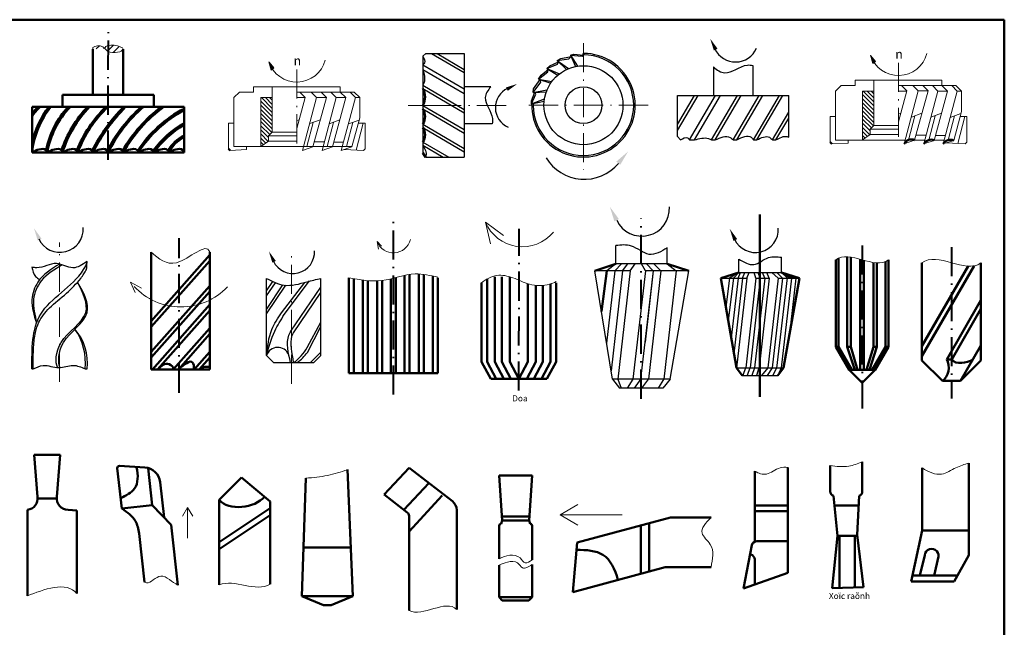
# Model space of a CAD drawing. Units: millimetres. Extents: x -404 to 10152, y -1439 to 2760.
# Drawn here: x 2777 to 3182, y 1830 to 2080 of the extents above; entities that cross this region are included whole.
import ezdxf

# ---------------------------------------------------------------- set-up
doc = ezdxf.new("R2010")
doc.units = ezdxf.units.MM
doc.linetypes.add('ACAD_ISO10W100', pattern=[18.5, 12, -3, 0.5, -3])
for name, color, linetype, lineweight in [('Co Ban9', 7, 'Continuous', 50), ('Duong Tam9', 1, 'ACAD_ISO10W100', 40), ('Kich Thuoc9', 6, 'Continuous', 20), ('Lien Manh9', 3, 'Continuous', 18), ('Mat Cat9', 5, 'Continuous', 18)]:
    doc.layers.add(name, color=color, linetype=linetype, lineweight=lineweight)
doc.styles.get("Standard").update_dxf_attribs({"font": 'times.ttf'})

msp = doc.modelspace()

# ---------------------------------------------------------------- hatches: boundary and pattern name
at = {"layer": 'Lien Manh9', "lineweight": 9}
h = msp.add_hatch(color=256, dxfattribs=at)
h.paths.add_polyline_path([(3127.233, 2065.447, 0.0645913), (3128.619, 2062.667), (3129.214, 2063.124)])
h.paths.add_polyline_path([(3127.147, 2065.705), (3128.094, 2062.264), (3128.619, 2062.667, -0.0702497)])
h = msp.add_hatch(color=256, dxfattribs=at)
h.paths.add_polyline_path([(2879.76, 2062.741, 0.0645913), (2881.145, 2059.961), (2881.741, 2060.418)])
h.paths.add_polyline_path([(2879.674, 2062.999), (2880.621, 2059.558), (2881.145, 2059.961, -0.0702497)])
at = {"layer": 'Mat Cat9'}
h = msp.add_hatch(dxfattribs=at)
h.set_pattern_fill('ANSI31', color=256, scale=0.625, style=0)
h.set_pattern_definition([(45, (2242.8885, 1516.524), (-1.403165, 1.403165), [])])
edge = h.paths.add_edge_path()
edge.add_spline(control_points=[(2807.282, 2068.161), (2806.628, 2069.052), (2811.656, 2070.471), (2812.725, 2065.708), (2819.584, 2067), (2819.782, 2068.013)], knot_values=[0, 0, 0, 0, 5.3038021, 11.5403032, 21.2722515, 21.2722515, 21.2722515, 21.2722515], degree=3, periodic=0)
edge.add_line((2819.782, 2068.013), (2819.782, 2068.161))
edge.add_spline(control_points=[(2819.782, 2068.161), (2819.527, 2069.461), (2812.459, 2070.997), (2812.119, 2068.463)], knot_values=[21.7434202, 21.7434202, 21.7434202, 21.7434202, 34.0142391, 34.0142391, 34.0142391, 34.0142391], degree=3, periodic=0)
at = {"layer": 'Mat Cat9', "lineweight": 9}
h = msp.add_hatch(dxfattribs=at)
h.set_pattern_fill('ANSI31', color=256, scale=0.375, angle=90, style=0)
h.set_pattern_definition([(135, (2473.9496, 1983.7341), (-0.841899, -0.841899), [])])
h.paths.add_polyline_path([(3123.829, 2030.797), (3127.014, 2033.027), (3127.014, 2035.277), (3128.514, 2036.777), (3128.514, 2050.921), (3123.829, 2050.921)])
h = msp.add_hatch(dxfattribs=at)
h.set_pattern_fill('ANSI31', color=256, scale=0.375, angle=90, style=0)
h.set_pattern_definition([(135, (2226.4761, 1981.0283), (-0.841899, -0.841899), [])])
h.paths.add_polyline_path([(2876.355, 2028.091), (2879.54, 2030.321), (2879.54, 2032.571), (2881.04, 2034.071), (2881.04, 2048.215), (2876.355, 2048.215)])

# ---------------------------------------------------------------- linework, layer by layer
at = {"layer": 'Co Ban9'}
for p, q in [((3182.146, 2080.17), (2394.008, 2080.262)), ((3182.122, 1531.789), (3182.146, 2080.17)), ((2807.282, 2049.411), (2807.282, 2068.161)), ((2819.782, 2049.411), (2819.782, 2068.161)), ((3009.036, 2065.771), (3009.036, 2066.403)), ((2801.032, 2049.411), (2794.782, 2049.411)), ((2794.782, 2049.411), (2794.782, 2044.411)), ((2813.532, 2049.411), (2801.032, 2049.411)), ((2813.532, 2049.411), (2826.032, 2049.411)), ((2826.032, 2049.411), (2832.282, 2049.411)), ((2832.282, 2049.411), (2832.282, 2044.411)), ((2782.282, 2044.411), (2782.282, 2025.661)), ((2844.782, 2044.411), (2782.282, 2044.411)), ((2844.782, 2038.161), (2844.782, 2044.411)), ((2844.782, 2025.661), (2844.782, 2038.161)), ((3110.514, 2029.921), (3111.264, 2029.171)), ((2844.778, 2025.661), (2782.282, 2025.661)), ((2863.04, 2027.215), (2863.79, 2026.465)), ((2942.964, 2025.527), (2944.016, 2023.733)), ((3081.654, 1925.247), (3081.654, 2000.145)), ((2831.214, 1984.705), (2831.214, 1936.478)), ((2855.328, 1936.478), (2855.328, 1984.705)), ((2831.214, 1956.347), (2855.328, 1983.585)), ((2831.214, 1953.936), (2855.328, 1981.173)), ((3112.821, 1981.498), (3112.821, 1945.81)), ((3113.909, 1982.173), (3113.909, 1945.81)), ((3117.532, 1982.79), (3117.532, 1945.81)), ((3119.028, 1982.634), (3119.028, 1945.81)), ((3122.875, 1981.758), (3122.875, 1936.316)), ((3124.411, 1981.336), (3124.411, 1936.316)), ((3128.287, 1980.447), (3128.287, 1945.81)), ((3133.342, 1980.829), (3133.342, 1945.81)), ((3134.494, 1981.498), (3134.494, 1945.81)), ((3022.334, 1979.854), (3013.709, 1977.023)), ((3018.641, 1977.023), (3016.444, 1960.301)), ((3043.534, 1979.846), (3052.418, 1977.023)), ((3072.902, 1976.34), (3065.577, 1973.992)), ((3090.503, 1976.347), (3097.839, 1973.983)), ((3094.603, 1973.988), (3090.503, 1976.347)), ((3090.503, 1976.347), (3096.38, 1973.985)), ((3129.783, 1980.285), (3129.783, 1945.81)), ((3148.275, 1980.266), (3148.275, 1940.168)), ((3148.275, 1941.963), (3169.682, 1979.041)), ((3148.275, 1946.036), (3167.254, 1978.909)), ((3172.546, 1980.266), (3172.546, 1940.168)), ((2912.557, 1934.916), (2912.557, 1974.156)), ((2914.591, 1934.916), (2914.591, 1973.777)), ((2918.366, 1934.916), (2918.366, 1973.24)), ((2920.4, 1934.916), (2920.4, 1972.991)), ((2924.194, 1934.916), (2924.194, 1972.815)), ((2926.229, 1934.916), (2926.229, 1972.869)), ((2929.848, 1934.916), (2929.848, 1973.69)), ((2931.882, 1934.916), (2931.882, 1974.21)), ((2935.501, 1934.916), (2935.501, 1975.117)), ((2937.536, 1934.916), (2937.536, 1975.501)), ((2941.33, 1934.916), (2941.33, 1975.714)), ((2943.364, 1934.916), (2943.364, 1975.528)), ((2947.139, 1934.916), (2947.139, 1974.826)), ((2949.174, 1934.916), (2949.174, 1974.156)), ((2949.174, 1951.226), (2949.174, 1974.156)), ((2969.492, 1939.598), (2969.492, 1973.672)), ((2969.492, 1939.598), (2969.492, 1973.672)), ((2969.492, 1939.598), (2969.492, 1973.672)), ((2972.576, 1939.598), (2972.576, 1974.537)), ((2972.576, 1939.598), (2972.576, 1974.537)), ((2972.576, 1939.598), (2972.576, 1974.537)), ((2975.519, 1939.598), (2975.519, 1974.537)), ((2975.519, 1939.598), (2975.519, 1974.537)), ((2975.519, 1939.598), (2975.519, 1974.537)), ((2978.775, 1939.598), (2978.775, 1974.537)), ((2978.775, 1939.598), (2978.775, 1974.537)), ((2978.775, 1939.598), (2978.775, 1974.537)), ((3065.577, 1973.992), (3071.941, 1937.079)), ((3091.352, 1937.082), (3097.839, 1973.983)), ((2831.28, 1943.726), (2855.328, 1970.889)), ((2831.28, 1941.315), (2855.328, 1968.478)), ((2967.112, 1939.598), (2967.112, 1972.111)), ((2986.163, 1939.598), (2986.163, 1971.705)), ((2989.419, 1939.598), (2989.419, 1971.041)), ((2989.419, 1939.598), (2989.419, 1971.041)), ((2989.419, 1939.598), (2989.419, 1971.041)), ((2992.363, 1939.598), (2992.363, 1971.016)), ((2992.363, 1939.598), (2992.363, 1971.016)), ((2992.363, 1939.598), (2992.363, 1971.016)), ((2995.447, 1939.598), (2995.447, 1971.603)), ((2995.447, 1939.598), (2995.447, 1971.603)), ((2995.447, 1939.598), (2995.447, 1971.603)), ((2997.826, 1939.598), (2997.826, 1972.111)), ((3158.467, 1940.561), (3172.546, 1964.947)), ((2831.771, 1936.478), (2855.328, 1963.086)), ((2833.906, 1936.478), (2855.328, 1960.675)), ((3160.507, 1940.561), (3172.546, 1961.413)), ((2840.287, 1936.478), (2855.328, 1953.467)), ((2842.422, 1936.478), (2855.328, 1951.056)), ((3112.821, 1945.81), (3118.303, 1936.316)), ((3112.821, 1945.81), (3113.909, 1945.81)), ((3113.909, 1945.81), (3119.391, 1936.316)), ((3117.532, 1945.81), (3120.669, 1936.316)), ((3117.532, 1945.81), (3119.028, 1945.81)), ((3119.028, 1945.81), (3121.818, 1936.316)), ((3122.875, 1945.81), (3124.411, 1945.81)), ((3128.287, 1945.81), (3125.498, 1936.316)), ((3129.783, 1945.81), (3126.647, 1936.316)), ((3133.342, 1945.81), (3127.861, 1936.316)), ((3128.287, 1945.81), (3129.783, 1945.81)), ((3134.494, 1945.81), (3129.013, 1936.316)), ((3133.342, 1945.81), (3134.494, 1945.81)), ((3164.155, 1931.777), (3172.546, 1946.31)), ((2848.886, 1936.478), (2855.328, 1943.754)), ((2851.021, 1936.478), (2855.328, 1941.343)), ((3148.275, 1940.168), (3156.666, 1931.777)), ((3158.467, 1940.561), (3160.507, 1940.561)), ((3172.546, 1940.168), (3164.155, 1931.777)), ((2831.214, 1936.478), (2855.328, 1936.478)), ((2970.979, 1932.569), (2967.112, 1939.598)), ((2973.186, 1932.569), (2969.492, 1939.598)), ((2973.186, 1932.569), (2969.492, 1939.598)), ((2973.186, 1932.569), (2969.492, 1939.598)), ((2976.27, 1932.569), (2972.576, 1939.598)), ((2976.27, 1932.569), (2972.576, 1939.598)), ((2976.27, 1932.569), (2972.576, 1939.598)), ((2979.214, 1932.569), (2975.519, 1939.598)), ((2979.214, 1932.569), (2975.519, 1939.598)), ((2979.214, 1932.569), (2975.519, 1939.598)), ((2982.469, 1932.569), (2978.775, 1939.598)), ((2982.469, 1932.569), (2978.775, 1939.598)), ((2982.469, 1932.569), (2978.775, 1939.598)), ((2982.469, 1932.569), (2986.163, 1939.598)), ((2985.725, 1932.569), (2989.419, 1939.598)), ((2985.725, 1932.569), (2989.419, 1939.598)), ((2985.725, 1932.569), (2989.419, 1939.598)), ((2988.669, 1932.569), (2992.363, 1939.598)), ((2991.752, 1932.569), (2995.447, 1939.598)), ((2993.959, 1932.569), (2997.826, 1939.598)), ((3074.37, 1934.013), (3071.945, 1937.058)), ((3089.045, 1934.016), (3091.352, 1937.082)), ((3118.303, 1936.316), (3123.658, 1930.96)), ((3118.303, 1936.316), (3129.013, 1936.316)), ((3129.013, 1936.316), (3123.658, 1930.96)), ((2912.557, 1934.916), (2949.174, 1934.916)), ((2993.959, 1932.569), (2970.979, 1932.569)), ((3156.666, 1931.777), (3164.155, 1931.777)), ((2784.447, 1884.047), (2783.155, 1901.38)), ((2788.47, 1901.38), (2783.155, 1901.38)), ((2788.47, 1901.38), (2793.786, 1901.38)), ((2792.494, 1884.047), (2793.786, 1901.38)), ((2817.327, 1895.842), (2819.171, 1879.231)), ((2818.22, 1896.777), (2828.664, 1896.108)), ((2831.679, 1880.619), (2829.984, 1895.89)), ((2927.095, 1884.956), (2937.3, 1895.932)), ((2955.133, 1882.231), (2937.3, 1895.932)), ((3093.059, 1896.154), (3093.059, 1852.798)), ((3148.37, 1895.954), (3148.37, 1870.184)), ((3167.543, 1860.077), (3167.543, 1897.91)), ((2859.167, 1882.862), (2868.381, 1892.065)), ((2868.381, 1892.065), (2880.227, 1882.205)), ((2974.413, 1892.782), (2975.671, 1874.339)), ((2974.413, 1892.782), (2987.913, 1892.782)), ((2987.913, 1892.782), (2986.651, 1874.27)), ((3079.48, 1894.613), (3079.48, 1865.645)), ((2834.941, 1890.116), (2836.558, 1875.551)), ((2935.213, 1878.719), (2945.418, 1889.695)), ((2784.499, 1883.341), (2792.442, 1883.341)), ((2936.582, 1877.667), (2927.095, 1884.956)), ((2937.3, 1869.865), (2950.952, 1884.549)), ((2819.171, 1879.231), (2831.679, 1880.619)), ((2839.437, 1872.561), (2831.679, 1880.619)), ((2859.167, 1882.862), (2859.167, 1847.813)), ((2880.227, 1879.396), (2859.167, 1865.435)), ((2880.227, 1882.205), (2880.227, 1848.134)), ((3079.48, 1880.547), (3093.059, 1880.547)), ((2780.429, 1878.742), (2780.429, 1843.413)), ((2797.074, 1878.708), (2800.65, 1878.382)), ((2800.65, 1878.382), (2800.65, 1844.283)), ((2880.227, 1876.481), (2859.167, 1862.521)), ((2937.3, 1876.211), (2937.3, 1837.385)), ((2956.927, 1878.591), (2956.927, 1837.716)), ((2975.555, 1876.027), (2986.766, 1875.957)), ((3006.431, 1865.243), (3044.788, 1875.521)), ((3044.788, 1875.521), (3061.516, 1875.521)), ((3079.48, 1878.209), (3093.059, 1878.209)), ((2839.437, 1872.561), (2842.186, 1847.783)), ((2974.413, 1872.168), (2974.413, 1858.58)), ((2975.671, 1874.339), (2975.257, 1873.012)), ((2975.671, 1874.339), (2986.651, 1874.27)), ((2986.651, 1874.27), (2987.07, 1873.012)), ((2987.913, 1872.168), (2987.913, 1858.138)), ((3032.64, 1872.266), (3032.64, 1852.42)), ((3036.04, 1873.177), (3036.04, 1853.331)), ((2826.244, 1869.041), (2828.473, 1848.959)), ((3148.368, 1870.184), (3143.842, 1849.259)), ((3148.37, 1870.184), (3167.543, 1870.184)), ((3004.653, 1844.921), (3006.431, 1865.243)), ((3078.275, 1864.121), (3074.819, 1846.369)), ((3080.355, 1865.834), (3093.059, 1865.834)), ((3077.554, 1860.414), (3077.889, 1860.328)), ((3147.336, 1851.682), (3149.426, 1860.028)), ((3153.232, 1851.682), (3155.141, 1859.543)), ((3161.55, 1849.259), (3167.543, 1860.077)), ((2974.413, 1842.753), (2974.413, 1856.03)), ((2987.913, 1842.753), (2987.913, 1856.196)), ((3004.653, 1844.921), (3042.72, 1855.121)), ((3042.72, 1855.121), (3061.516, 1855.121)), ((3079.48, 1858.276), (3079.48, 1848.012)), ((3074.819, 1846.369), (3093.059, 1852.798)), ((3144.371, 1851.682), (3162.893, 1851.682)), ((3143.842, 1849.259), (3161.55, 1849.259)), ((2974.413, 1842.753), (2975.679, 1841.487)), ((2974.413, 1842.753), (2987.913, 1842.753)), ((2987.913, 1842.753), (2986.648, 1841.487)), ((2975.679, 1841.487), (2986.648, 1841.487))]:
    msp.add_line(p, q, dxfattribs=at)
at = {"layer": 'Co Ban9', "lineweight": -3}
for p, q in [((2944.207, 2066.339), (2942.964, 2065.2)), ((2944.207, 2066.339), (2960.025, 2066.339)), ((2946.581, 2066.339), (2960.025, 2058.492)), ((2948.883, 2066.339), (2960.025, 2059.836)), ((2960.025, 2066.339), (2960.025, 2023.733)), ((3003.684, 2065.697), (3005.079, 2066.032)), ((3003.684, 2065.697), (3005.764, 2061.017)), ((3003.684, 2065.697), (3006.592, 2061.165)), ((3003.684, 2065.697), (3008.583, 2065.299)), ((3005.079, 2066.032), (3009.029, 2065.743)), ((3008.583, 2065.299), (3009.059, 2065.741)), ((2942.964, 2065.2), (2942.964, 2025.527)), ((2942.964, 2061.733), (2960.025, 2051.775)), ((2993.974, 2060.164), (2998.424, 2062.014)), ((2995.197, 2061.28), (2998.797, 2062.984)), ((2998.284, 2063.49), (2999.744, 2064.269)), ((2998.284, 2063.49), (3003.092, 2064.218)), ((2998.284, 2063.49), (3002.052, 2059.773)), ((2998.284, 2063.49), (3002.961, 2060.172)), ((2998.424, 2062.014), (2998.797, 2062.984)), ((2999.744, 2064.269), (3003.954, 2065.09)), ((3003.092, 2064.218), (3003.954, 2065.09)), ((3078.744, 2061.461), (3078.744, 2049.142)), ((2942.964, 2059.813), (2960.025, 2049.856)), ((2990.617, 2055.803), (2994.419, 2058.773)), ((2990.617, 2055.803), (2991.713, 2057.506)), ((2991.713, 2057.506), (2994.562, 2059.815)), ((2993.974, 2060.164), (2995.197, 2061.28)), ((2993.974, 2060.164), (2998.506, 2057.476)), ((2993.974, 2060.164), (2999.145, 2057.993)), ((2994.419, 2058.773), (2994.562, 2059.815)), ((3062.474, 2060.82), (3062.474, 2049.142)), ((2942.964, 2053.288), (2960.025, 2043.331)), ((2988.344, 2050.372), (2991.474, 2054.524)), ((2988.548, 2051.839), (2991.213, 2055.613)), ((2990.617, 2055.803), (2995.588, 2054.223)), ((2990.621, 2055.801), (2996.062, 2054.885)), ((2991.474, 2054.524), (2991.213, 2055.613)), ((2942.964, 2051.945), (2960.025, 2041.987)), ((2970.905, 2052.615), (2960.025, 2052.615)), ((2987.727, 2046.876), (2989.09, 2050.408)), ((2987.74, 2045.623), (2989.44, 2049.639)), ((2988.344, 2050.372), (2988.548, 2051.839)), ((2988.344, 2050.372), (2994.052, 2051.388)), ((2988.344, 2050.372), (2993.756, 2050.631)), ((2989.44, 2049.639), (2989.09, 2050.408)), ((2987.74, 2045.623), (2987.727, 2046.876)), ((2987.74, 2045.623), (2992.992, 2047.68)), ((2987.74, 2045.623), (2992.87, 2046.748)), ((2988.365, 2045.1), (2988.668, 2045.835)), ((3047.744, 2049.142), (3093.474, 2049.142)), ((3047.744, 2037.183), (3054.724, 2049.142)), ((3047.744, 2034.712), (3056.166, 2049.142)), ((3047.744, 2032.164), (3047.744, 2049.142)), ((3052.688, 2030.83), (3063.376, 2049.142)), ((3054.748, 2030.83), (3065.435, 2049.142)), ((3061.752, 2030.83), (3072.439, 2049.142)), ((3063.193, 2030.83), (3073.881, 2049.142)), ((3070.609, 2030.83), (3081.297, 2049.142)), ((3072.171, 2030.83), (3082.858, 2049.128)), ((3078.969, 2030.83), (3089.657, 2049.142)), ((3080.411, 2030.83), (3091.099, 2049.142)), ((3093.474, 2031.959), (3093.474, 2049.142)), ((2942.964, 2045.036), (2960.025, 2035.078)), ((2942.964, 2043.58), (2960.012, 2033.623)), ((3086.797, 2030.83), (3093.474, 2042.271)), ((2942.964, 2037.247), (2960.025, 2027.289)), ((2971.503, 2037.457), (2960.025, 2037.457)), ((3088.239, 2030.83), (3093.474, 2039.8)), ((2942.964, 2035.903), (2960.025, 2025.946)), ((2942.964, 2029.954), (2953.623, 2023.733)), ((3047.744, 2032.164), (3048.966, 2030.83)), ((3052.688, 2030.83), (3054.748, 2030.83)), ((3061.752, 2030.83), (3063.193, 2030.83)), ((3070.609, 2030.83), (3072.171, 2030.83)), ((3078.969, 2030.83), (3080.411, 2030.83)), ((3086.797, 2030.83), (3088.239, 2030.83)), ((2942.964, 2028.611), (2951.321, 2023.733)), ((2944.016, 2023.733), (2960.025, 2023.733)), ((3022.334, 1979.854), (3022.334, 1987.371)), ((3043.534, 1979.846), (3043.534, 1986.464)), ((3072.902, 1976.34), (3072.902, 1981.835)), ((3090.503, 1976.347), (3090.503, 1982.588)), ((3021.008, 1932.398), (3013.709, 1977.023)), ((3028.305, 1977.023), (3013.709, 1977.023)), ((3022.01, 1977.023), (3018.59, 1947.182)), ((3022.334, 1979.854), (3018.641, 1977.023)), ((3025.157, 1977.023), (3020.435, 1935.9)), ((3022.01, 1977.023), (3024.715, 1979.854)), ((3043.523, 1979.854), (3022.334, 1979.854)), ((3028.305, 1977.023), (3023.171, 1932.398)), ((3025.157, 1977.023), (3027.267, 1979.854)), ((3028.305, 1977.023), (3030.371, 1979.854)), ((3034.6, 1977.023), (3029.408, 1932.398)), ((3037.748, 1977.023), (3032.558, 1932.398)), ((3034.6, 1977.023), (3032.929, 1979.854)), ((3037.748, 1977.023), (3034.38, 1947.631)), ((3052.418, 1977.023), (3034.6, 1977.023)), ((3037.748, 1977.023), (3035.034, 1979.854)), ((3040.896, 1977.023), (3035.846, 1932.398)), ((3040.896, 1977.023), (3038.038, 1979.854)), ((3047.189, 1977.006), (3042.118, 1932.398)), ((3043.523, 1979.854), (3047.216, 1977.023)), ((3044.709, 1932.398), (3052.418, 1977.023)), ((3072.912, 1976.347), (3069.144, 1973.993)), ((3070.813, 1973.997), (3072.912, 1976.347)), ((3072.642, 1973.997), (3073.694, 1976.347)), ((3072.912, 1976.347), (3090.503, 1976.347)), ((3074.471, 1973.997), (3075.461, 1976.347)), ((3076.301, 1973.997), (3077.16, 1976.347)), ((3079.959, 1973.997), (3079.195, 1976.347)), ((3081.707, 1973.997), (3080.85, 1976.347)), ((3083.618, 1973.997), (3082.634, 1976.347)), ((3085.447, 1973.997), (3084.422, 1976.347)), ((3089.105, 1973.997), (3086.541, 1976.347)), ((3090.934, 1973.997), (3088.578, 1976.347)), ((3092.772, 1974.071), (3090.503, 1976.347)), ((2878.69, 1942.149), (2878.69, 1973.897)), ((2878.69, 1968.733), (2881.301, 1972.596)), ((2884.791, 1959.68), (2894.468, 1972.24)), ((2885.989, 1958.983), (2896.368, 1972.839)), ((2901.006, 1942.149), (2901.006, 1973.897)), ((3065.577, 1973.992), (3076.301, 1973.997)), ((3069.144, 1973.993), (3067.631, 1962.082)), ((3070.813, 1973.997), (3068.591, 1956.512)), ((3072.642, 1973.997), (3069.821, 1949.378)), ((3074.471, 1973.997), (3070.944, 1942.86)), ((3076.301, 1973.997), (3071.945, 1937.058)), ((3079.959, 1973.997), (3075.782, 1937.079)), ((3081.788, 1973.997), (3077.584, 1937.08)), ((3083.618, 1973.997), (3079.429, 1937.08)), ((3079.959, 1973.997), (3085.546, 1973.997)), ((3085.447, 1973.997), (3081.263, 1937.08)), ((3089.105, 1973.997), (3084.914, 1937.081)), ((3090.934, 1973.997), (3086.73, 1937.081)), ((3092.772, 1974.071), (3088.449, 1936.967)), ((3089.105, 1973.997), (3097.839, 1973.983)), ((3094.603, 1973.988), (3090.339, 1937.081)), ((3096.38, 1973.985), (3093.599, 1949.819)), ((2878.69, 1966.651), (2882.387, 1972.121)), ((2878.69, 1961.064), (2885.45, 1971.193)), ((2878.69, 1959.291), (2886.616, 1971.05)), ((2888.728, 1952.168), (2901.006, 1970.333)), ((2889.74, 1951.484), (2901.006, 1968.152)), ((2895.446, 1945.409), (2901.03, 1955.854)), ((2895.494, 1943.463), (2901.006, 1954.143)), ((2878.69, 1942.149), (2881.574, 1939.265)), ((2896.787, 1939.265), (2901.006, 1943.496)), ((2898.122, 1939.265), (2901.006, 1942.149)), ((2782.222, 1936.681), (2782.736, 1936.684)), ((2804.08, 1936.681), (2804.904, 1936.681)), ((2881.574, 1939.265), (2898.122, 1939.265)), ((3071.941, 1937.079), (3091.352, 1937.082)), ((3075.705, 1937.081), (3074.574, 1934.016)), ((3077.534, 1937.081), (3076.337, 1934.016)), ((3079.364, 1937.081), (3078.248, 1934.016)), ((3081.193, 1937.081), (3080.178, 1934.016)), ((3084.851, 1937.081), (3082.338, 1934.016)), ((3086.681, 1937.081), (3084.568, 1934.016)), ((3088.51, 1937.081), (3086.872, 1934.016)), ((3090.339, 1937.081), (3089.045, 1934.016)), ((3044.709, 1932.398), (3021.008, 1932.398)), ((3021.011, 1932.398), (3023.94, 1928.705)), ((3023.171, 1932.398), (3024.521, 1928.705)), ((3029.408, 1932.398), (3027.089, 1928.705)), ((3032.582, 1932.607), (3029.848, 1928.705)), ((3035.868, 1932.585), (3032.909, 1928.705)), ((3042.14, 1932.589), (3039.778, 1928.705)), ((3044.709, 1932.398), (3041.698, 1928.705)), ((3074.37, 1934.013), (3089.045, 1934.016)), ((3041.698, 1928.705), (3023.94, 1928.705))]:
    msp.add_line(p, q, dxfattribs=at)
at = {"layer": 'Co Ban9', "lineweight": 9}
for p, q in [((3120.83, 2053.171), (3120.83, 2055.421)), ((3120.83, 2055.421), (3156.447, 2055.421)), ((3156.447, 2055.421), (3120.83, 2055.421)), ((3128.514, 2055.421), (3128.514, 2036.777)), ((3156.447, 2053.171), (3156.447, 2055.421)), ((2865.29, 2048.215), (2867.54, 2050.465)), ((2867.54, 2050.465), (2873.356, 2050.465)), ((2908.974, 2052.715), (2873.356, 2052.715)), ((2873.356, 2052.715), (2908.974, 2052.715)), ((2873.356, 2050.465), (2873.356, 2052.715)), ((2881.04, 2052.715), (2881.04, 2034.071)), ((2891.165, 2050.465), (2914.79, 2050.465)), ((2892.35, 2050.465), (2894.563, 2048.252)), ((2897.082, 2050.465), (2899.296, 2048.252)), ((2901.114, 2050.465), (2903.327, 2048.252)), ((2905.099, 2050.465), (2907.349, 2048.215)), ((2908.974, 2050.465), (2908.974, 2052.715)), ((2914.79, 2050.465), (2908.974, 2050.465)), ((2908.995, 2050.465), (2911.245, 2048.215)), ((2915.288, 2048.215), (2913.038, 2050.465)), ((2917.04, 2048.215), (2914.79, 2050.465)), ((3112.764, 2050.921), (3115.014, 2053.171)), ((3112.764, 2050.921), (3112.764, 2030.777)), ((3115.014, 2053.171), (3120.83, 2053.171)), ((3123.829, 2050.921), (3128.514, 2050.921)), ((3123.829, 2030.797), (3123.829, 2050.921)), ((3138.639, 2053.171), (3162.264, 2053.171)), ((3142.037, 2050.957), (3138.639, 2038.275)), ((3138.639, 2050.921), (3142.027, 2050.921)), ((3139.824, 2053.171), (3142.037, 2050.957)), ((3146.769, 2050.957), (3140.975, 2029.172)), ((3144.556, 2053.171), (3146.769, 2050.957)), ((3150.801, 2050.957), (3145.237, 2030.723)), ((3146.76, 2050.966), (3150.791, 2050.966)), ((3148.587, 2053.171), (3150.801, 2050.957)), ((3154.822, 2050.921), (3149.055, 2029.238)), ((3152.572, 2053.171), (3154.822, 2050.921)), ((3158.719, 2050.921), (3153.327, 2030.637)), ((3154.822, 2050.921), (3158.719, 2050.921)), ((3162.264, 2053.171), (3156.447, 2053.171)), ((3156.469, 2053.171), (3158.719, 2050.921)), ((3162.761, 2050.921), (3156.933, 2029.171)), ((3162.761, 2050.921), (3160.511, 2053.171)), ((3164.514, 2050.921), (3162.264, 2053.171)), ((3162.761, 2050.921), (3164.514, 2050.921)), ((3164.514, 2050.921), (3164.514, 2042.555)), ((2865.29, 2048.215), (2865.29, 2028.071)), ((2876.355, 2028.091), (2876.355, 2048.215)), ((2876.355, 2048.215), (2881.04, 2048.215)), ((2894.563, 2048.252), (2891.165, 2035.569)), ((2891.165, 2048.215), (2894.554, 2048.215)), ((2899.296, 2048.252), (2893.502, 2026.467)), ((2903.327, 2048.252), (2897.763, 2028.018)), ((2899.286, 2048.26), (2903.317, 2048.26)), ((2907.349, 2048.215), (2901.582, 2026.532)), ((2911.245, 2048.215), (2905.853, 2027.931)), ((2907.349, 2048.215), (2911.245, 2048.215)), ((2915.288, 2048.215), (2909.46, 2026.465)), ((2915.288, 2048.215), (2917.04, 2048.215)), ((2917.04, 2048.215), (2917.04, 2039.849)), ((3138.639, 2041.469), (3139.587, 2041.814)), ((3143.918, 2040.236), (3148.29, 2041.828)), ((3151.974, 2040.213), (3156.29, 2041.783)), ((3159.864, 2040.11), (3164.29, 2041.721)), ((3164.514, 2042.555), (3161.32, 2030.638)), ((2863.04, 2037.715), (2865.29, 2037.715)), ((2863.04, 2037.715), (2863.04, 2027.215)), ((2891.165, 2038.763), (2892.113, 2039.108)), ((2897.847, 2038.041), (2895.249, 2028.071)), ((2896.444, 2037.53), (2900.817, 2039.122)), ((2906.175, 2038.041), (2903.577, 2028.071)), ((2904.501, 2037.507), (2908.816, 2039.078)), ((2914.165, 2038.041), (2911.567, 2028.071)), ((2912.391, 2037.404), (2916.817, 2039.015)), ((2917.04, 2039.849), (2913.847, 2027.933)), ((2918.502, 2037.715), (2915.535, 2026.642)), ((2917.04, 2037.715), (2916.468, 2037.715)), ((2919.29, 2037.715), (2917.04, 2037.715)), ((2919.29, 2037.715), (2919.29, 2027.215)), ((2919.29, 2037.715), (2919.29, 2027.215)), ((3110.514, 2040.421), (3110.514, 2029.921)), ((3110.514, 2040.421), (3112.764, 2040.421)), ((3145.321, 2040.747), (3142.723, 2030.777)), ((3153.648, 2040.747), (3151.05, 2030.777)), ((3161.638, 2040.747), (3159.04, 2030.777)), ((3165.975, 2040.421), (3163.008, 2029.348)), ((3164.514, 2040.421), (3163.942, 2040.421)), ((3166.764, 2040.421), (3164.514, 2040.421)), ((3166.764, 2040.421), (3166.764, 2029.921)), ((3166.764, 2040.421), (3166.764, 2029.921)), ((2879.54, 2032.571), (2881.04, 2034.071)), ((2881.04, 2034.071), (2891.165, 2034.071)), ((3127.014, 2033.027), (3123.829, 2030.797)), ((3127.014, 2035.277), (3128.514, 2036.777)), ((3127.014, 2035.277), (3138.639, 2035.277)), ((3127.014, 2035.277), (3127.014, 2033.027)), ((3127.014, 2033.027), (3138.639, 2033.027)), ((3128.514, 2036.777), (3138.639, 2036.777)), ((2879.54, 2030.321), (2876.355, 2028.091)), ((2879.54, 2032.571), (2879.54, 2030.321)), ((2879.54, 2032.571), (2891.165, 2032.571)), ((2879.54, 2030.321), (2891.165, 2030.321)), ((2898.333, 2030.061), (2902.497, 2030.061)), ((2906.323, 2029.949), (2910.149, 2029.949)), ((3111.264, 2029.171), (3117.939, 2029.548)), ((3112.764, 2030.777), (3141.402, 2030.777)), ((3117.939, 2029.548), (3117.939, 2030.777)), ((3140.975, 2029.172), (3145.237, 2030.723)), ((3145.251, 2030.777), (3149.464, 2030.777)), ((3145.807, 2032.767), (3149.97, 2032.767)), ((3149.055, 2029.238), (3153.329, 2030.646)), ((3153.364, 2030.777), (3157.364, 2030.777)), ((3153.797, 2032.655), (3157.623, 2032.655)), ((3156.933, 2029.171), (3161.32, 2030.638)), ((3166.014, 2029.171), (3158.264, 2029.616)), ((3166.764, 2029.921), (3166.014, 2029.171)), ((2863.79, 2026.465), (2870.465, 2026.842)), ((2865.29, 2028.071), (2913.884, 2028.071)), ((2870.465, 2026.842), (2870.465, 2028.071)), ((2893.502, 2026.467), (2897.763, 2028.018)), ((2901.582, 2026.532), (2905.856, 2027.94)), ((2909.46, 2026.465), (2913.847, 2027.933)), ((2918.54, 2026.465), (2910.791, 2026.91)), ((2919.29, 2027.215), (2918.54, 2026.465))]:
    msp.add_line(p, q, dxfattribs=at)
at = {"layer": 'Co Ban9', "ltscale": 0.3}
for p, q in [((3110.578, 1896.901), (3110.578, 1886.32)), ((3123.64, 1898.478), (3123.64, 1886.367)), ((2893.178, 1843.25), (2894.896, 1891.765)), ((2914.228, 1843.25), (2911.966, 1895.235)), ((3113.502, 1867.974), (3111.864, 1884.435)), ((3121.579, 1868.386), (3122.477, 1884.42)), ((3112.547, 1880.437), (3121.788, 1880.437)), ((3111.327, 1846.567), (3113.502, 1867.974)), ((3113.495, 1868.047), (3121.633, 1868.047)), ((3114.324, 1868.047), (3114.324, 1846.64)), ((3120.637, 1868.047), (3120.637, 1846.793)), ((3124.222, 1846.877), (3121.579, 1868.386)), ((2894.203, 1863.232), (2913.02, 1863.232)), ((3111.327, 1846.567), (3124.222, 1846.877)), ((2902.073, 1839.578), (2893.178, 1843.25)), ((2893.178, 1843.25), (2914.228, 1843.25)), ((2905.216, 1839.578), (2914.228, 1843.25)), ((2902.073, 1839.578), (2905.216, 1839.578))]:
    msp.add_line(p, q, dxfattribs=at)
at = {"layer": 'Co Ban9', "lineweight": -3}
for radius in [16.25, 16.25, 16.25, 7.579]:
    msp.add_circle((3009.036, 2045.1), radius, dxfattribs=at)
for centre, radius, start, end in [((3009.036, 2045.1), 21.303, 178.59318, 89.9999), ((3009.036, 2045.1), 20.671, 180, 90), ((2784.297, 1939.268), 20.769, 352.84431, 41.42506), ((2780.39, 1939.28), 23.833, 353.74012, 35.17709), ((2883.332, 1940.61), 4.89, 23.17045, 161.66058), ((2877.755, 1955.905), 20.57, 306.00801, 329.31957), ((2879.543, 1955.187), 19.796, 306.45806, 323.68568)]:
    msp.add_arc(centre, radius, start, end, dxfattribs=at)
at = {"layer": 'Co Ban9'}
for centre, radius, start, end in [((2937.002, 2048.49), 6.89, 329.91049, 30.08951), ((2798.365, 2030.256), 19.052, 132.01463, 147.57946), ((2792.99, 2035.115), 12.432, 131.60346, 149.46687), ((2818.259, 2021.891), 36.799, 142.26623, 167.8665), ((2818.259, 2021.891), 36.174, 141.49617, 174.01657), ((2823.323, 2019.851), 35.898, 136.82812, 169.10661), ((2823.323, 2019.851), 35.273, 135.86811, 170.51776), ((2839.767, 2011.59), 47.76, 136.58876, 161.7294), ((2839.767, 2011.59), 47.135, 135.8657, 162.62975), ((2847.728, 2008.072), 50.524, 134.00792, 158.56851), ((2847.728, 2008.072), 49.899, 133.2599, 159.35996), ((2875.806, 1990.84), 77.489, 136.26339, 152.61729), ((2875.806, 1990.84), 76.864, 135.81593, 153.06191), ((2867.937, 1998.378), 61.488, 131.525, 152.80203), ((2867.937, 1998.378), 60.863, 130.85613, 153.3664), ((2871.294, 1996.697), 59.722, 126.9705, 150.10925), ((2871.294, 1996.697), 59.097, 126.15782, 150.6517), ((2867.926, 1999.073), 50.244, 117.4283, 147.00455), ((2867.926, 1999.073), 49.619, 117.80348, 147.59905), ((2937.992, 2040.413), 5.895, 327.50676, 32.49324), ((2866.5, 2000.665), 43.001, 120.33558, 143.22628), ((2866.5, 2000.665), 42.376, 120.83135, 143.85145), ((2938.646, 2032.929), 5.243, 325.43334, 34.56666), ((2850.904, 2019.539), 14.429, 115.10604, 151.26404), ((2850.904, 2019.539), 13.804, 116.32776, 153.67224), ((3143.987, 2027.646), 3.377, 68.01173, 153.12348), ((3152.207, 2027.214), 3.746, 72.01214, 147.29405), ((3159.977, 2027.363), 3.54, 67.70103, 149.29072), ((2818.166, 1895.935), 0.844, 86.33296, 186.33296), ((2828.233, 1889.371), 6.75, 6.33296, 86.33296), ((2779.867, 1883.341), 4.634, 276.96464, 8.75693), ((2779.867, 1883.341), 4.634, 276.96464, 8.75693), ((2797.074, 1883.341), 4.634, 171.24307, 270), ((2952.336, 1878.591), 4.591, 0, 52.46601), ((2935.464, 1876.211), 1.836, 0, 52.46601), ((2975.257, 1872.168), 0.844, 90, 180), ((2987.07, 1872.168), 0.844, 0, 90), ((3080.355, 1863.716), 2.118, 90, 168.98178), ((3077.362, 1858.276), 2.118, 0, 75.59869), ((3152.283, 1859.785), 2.868, 337.56679, 175.14222)]:
    msp.add_arc(centre, radius, start, end, dxfattribs=at)
at = {"layer": 'Co Ban9', "ltscale": 0.3}
for centre, radius, start, end in [((3112.471, 1886.23), 1.895, 177.28988, 251.31365), ((3121.957, 1886.052), 1.713, 287.70607, 10.59481)]:
    msp.add_arc(centre, radius, start, end, dxfattribs=at)
at = {"layer": 'Co Ban9', "lineweight": -3}
for points in [[(2942.964, 2065.2), (2943.719, 2062.487), (2942.964, 2061.733)], [(2942.964, 2059.813), (2943.481, 2054.494), (2942.964, 2053.288)], [(3072.171, 2030.83), (3078.026, 2031.924), (3078.969, 2030.83)], [(3048.966, 2030.83), (3051.878, 2031.64), (3052.688, 2030.83)], [(3054.748, 2030.83), (3060.457, 2031.386), (3061.752, 2030.83)], [(3063.193, 2030.83), (3069.377, 2031.828), (3070.609, 2030.83)], [(3080.411, 2030.83), (3085.523, 2031.924), (3086.797, 2030.83)], [(2793.563, 1979.793), (2784.657, 1972.355), (2782.221, 1965.139), (2784.069, 1955.573)], [(2878.69, 1942.149), (2880.899, 1952.902), (2884.791, 1959.68)], [(2878.69, 1942.149), (2882.097, 1952.204), (2885.989, 1958.983)], [(2782.736, 1936.684), (2786.811, 1938.085), (2793.282, 1937.226), (2799.074, 1938.13), (2804.08, 1936.681)]]:
    msp.add_spline(points, degree=3, dxfattribs=at)
for points, knots in [([(3088.239, 2030.83), (3089.826, 2031.705), (3091.659, 2032.717), (3093.262, 2032.068), (3093.474, 2031.959)], [0, 0, 0, 0, 1.7672674, 2.0417353, 2.0417353, 2.0417353, 2.0417353]), ([(2942.964, 2028.611), (2943.779, 2027.132), (2944.722, 2025.423), (2944.118, 2023.931), (2944.016, 2023.733)], [0, 0, 0, 0, 1.7672674, 2.0417353, 2.0417353, 2.0417353, 2.0417353]), ([(2782.222, 1936.681), (2782.171, 1944.895), (2782.065, 1962.291), (2799.909, 1970.613), (2804.718, 1979.677), (2804.897, 1980.805), (2804.904, 1980.86)], [0, 0, 0, 0, 8.6424577, 18.3047094, 19.6233943, 19.6906993, 19.6906993, 19.6906993, 19.6906993]), ([(2804.904, 1980.86), (2802.981, 1979.531), (2798.98, 1976.766), (2791.888, 1981.781), (2786.233, 1977.712), (2782.885, 1978.363), (2782.222, 1978.554)], [0, 0, 0, 0, 2.4357076, 5.0685526, 8.222805, 9.0037438, 9.0037438, 9.0037438, 9.0037438]), ([(2782.736, 1936.681), (2782.73, 1937.634), (2782.725, 1938.58), (2782.73, 1941.613), (2782.766, 1943.663), (2783.032, 1947.734), (2783.278, 1949.74), (2784.03, 1953.112), (2784.483, 1954.527), (2785.575, 1956.912), (2786.172, 1957.903), (2787.653, 1959.854), (2788.525, 1960.805), (2791.53, 1963.735), (2793.994, 1965.684), (2798.484, 1969.646), (2800.511, 1971.59), (2802.727, 1974.493), (2803.167, 1975.119), (2803.937, 1976.332), (2804.293, 1976.938), (2804.711, 1977.829), (2804.811, 1978.061), (2804.904, 1980.86)], [0.11817, 0.11817, 0.11817, 0.11817, 1.1216199, 1.1216199, 3.3648597, 3.3648597, 5.7790188, 5.7790188, 7.767337, 7.767337, 9.4512206, 9.4512206, 11.1351041, 11.1351041, 14.6627727, 14.6627727, 17.5563804, 17.5563804, 18.3127673, 18.3127673, 18.9588704, 18.9588704, 19.1767931, 19.1767931, 19.1767931, 19.1767931]), ([(2782.222, 1978.554), (2782.489, 1977.106), (2782.901, 1974.875), (2784.797, 1973.819), (2785.478, 1973.461)], [0, 0, 0, 0, 1.5578219, 2.3997876, 2.3997876, 2.3997876, 2.3997876]), ([(2794.704, 1979.445), (2791.515, 1977.443), (2786.212, 1974.765), (2781.577, 1964.373), (2783.621, 1958.737), (2784.069, 1955.573)], [0.377523, 0.377523, 0.377523, 0.377523, 6.8792218, 11.3947718, 17.1709206, 17.1709206, 17.1709206, 17.1709206]), ([(2792.662, 1937.373), (2791.788, 1939.106), (2791.845, 1949.048), (2808.084, 1958.428), (2803.192, 1967.899), (2800.964, 1972.298)], [1.0804676, 1.0804676, 1.0804676, 1.0804676, 6.1240373, 12.1042688, 17.1333609, 17.1333609, 17.1333609, 17.1333609]), ([(2793.638, 1937.431), (2792.893, 1939.206), (2792.969, 1949.08), (2808.591, 1958.428), (2803.611, 1967.899), (2800.964, 1972.298)], [1.1355485, 1.1355485, 1.1355485, 1.1355485, 6.1240373, 12.1042688, 17.1333609, 17.1333609, 17.1333609, 17.1333609]), ([(2888.575, 1939.265), (2887.601, 1943.259), (2886.425, 1948.273), (2888.728, 1952.168), (2888.728, 1952.168)], [0.0977419, 0.0977419, 0.0977419, 0.0977419, 5.8095274, 7.2971308, 7.2971308, 7.2971308, 7.2971308]), ([(2889.848, 1939.265), (2889.198, 1943.259), (2888.022, 1948.273), (2889.74, 1951.484), (2889.74, 1951.484)], [0.0977419, 0.0977419, 0.0977419, 0.0977419, 5.8095274, 7.2971308, 7.2971308, 7.2971308, 7.2971308])]:
    msp.add_open_spline(points, degree=3, knots=knots, dxfattribs=at)
at = {"layer": 'Co Ban9'}
for points, knots in [([(2782.282, 2025.661), (2783.981, 2026.607), (2786.717, 2027.912), (2788.467, 2026.321), (2788.532, 2025.661)], [0, 0, 0, 0, 9.3348001, 10.61774, 10.61774, 10.61774, 10.61774]), ([(2788.532, 2025.661), (2790.231, 2026.607), (2792.967, 2027.912), (2794.717, 2026.321), (2794.782, 2025.661)], [0, 0, 0, 0, 9.3348001, 10.61774, 10.61774, 10.61774, 10.61774]), ([(2794.782, 2025.661), (2796.481, 2026.607), (2799.217, 2027.912), (2800.967, 2026.321), (2801.032, 2025.661)], [0, 0, 0, 0, 9.3348001, 10.61774, 10.61774, 10.61774, 10.61774]), ([(2801.032, 2025.661), (2802.731, 2026.607), (2805.467, 2027.912), (2807.217, 2026.321), (2807.282, 2025.661)], [0, 0, 0, 0, 9.3348001, 10.61774, 10.61774, 10.61774, 10.61774]), ([(2807.282, 2025.661), (2808.981, 2026.607), (2811.717, 2027.912), (2813.467, 2026.321), (2813.532, 2025.661)], [0, 0, 0, 0, 9.3348001, 10.61774, 10.61774, 10.61774, 10.61774]), ([(2813.532, 2025.661), (2815.231, 2026.607), (2817.967, 2027.912), (2819.717, 2026.321), (2819.782, 2025.661)], [0, 0, 0, 0, 9.3348001, 10.61774, 10.61774, 10.61774, 10.61774]), ([(2819.782, 2025.661), (2821.481, 2026.607), (2824.217, 2027.912), (2825.967, 2026.321), (2826.032, 2025.661)], [0, 0, 0, 0, 9.3348001, 10.61774, 10.61774, 10.61774, 10.61774]), ([(2826.032, 2025.661), (2827.731, 2026.607), (2830.467, 2027.912), (2832.217, 2026.321), (2832.282, 2025.661)], [0, 0, 0, 0, 9.3348001, 10.61774, 10.61774, 10.61774, 10.61774]), ([(2832.282, 2025.661), (2833.981, 2026.607), (2836.717, 2027.912), (2838.467, 2026.321), (2838.532, 2025.661)], [0, 0, 0, 0, 9.3348001, 10.61774, 10.61774, 10.61774, 10.61774]), ([(2838.532, 2025.661), (2840.231, 2026.607), (2842.967, 2027.912), (2844.717, 2026.321), (2844.782, 2025.661)], [0, 0, 0, 0, 9.3348001, 10.61774, 10.61774, 10.61774, 10.61774]), ([(2851.021, 1936.478), (2851.779, 1936.904), (2853.149, 1937.674), (2854.649, 1937.527), (2855.328, 1937.39)], [0, 0, 0, 0, 1.4644923, 2.6428048, 2.6428048, 2.6428048, 2.6428048]), ([(2818.706, 1883.424), (2820.908, 1884.593), (2826.099, 1887.348), (2825.909, 1892.875), (2825.279, 1896.325)], [0, 0, 0, 0, 8.1979902, 19.3201946, 19.3201946, 19.3201946, 19.3201946]), ([(3006.174, 1862.301), (3010.289, 1862.226), (3018.719, 1861.66), (3021.992, 1854.376), (3023.25, 1849.904)], [0.9781372, 0.9781372, 0.9781372, 0.9781372, 7.5968985, 15.0397586, 15.0397586, 15.0397586, 15.0397586])]:
    msp.add_open_spline(points, degree=3, knots=knots, dxfattribs=at)
for points in [[(2842.422, 1936.478), (2848.268, 1939.328), (2848.963, 1936.475)], [(2833.906, 1936.478), (2838.689, 1938.548), (2840.32, 1936.566), (2840.304, 1936.507)], [(2819.171, 1879.231), (2824.798, 1874.077), (2826.244, 1869.041)]]:
    msp.add_spline(points, degree=3, dxfattribs=at)
for points, start_tangent, end_tangent in [([(3156.666, 1931.777), (3158.467, 1940.561)], (0.8883881, 0.4590933), (-0.5215359, 0.8532293)), ([(3160.507, 1940.561), (3169.226, 1940.561)], (0.58855, -0.8084608), (0.8672903, 0.4978026)), ([(2859.167, 1882.862), (2877.937, 1884.111)], (0.6338742, -0.7734362), (0.6604065, 0.7509083))]:
    msp.add_spline(points, degree=3, dxfattribs=dict(at, start_tangent=start_tangent, end_tangent=end_tangent))
at = {"layer": 'Duong Tam9'}
for p, q in [((2813.532, 2022.668), (2813.649, 2075.134)), ((2930.865, 1926.086), (2930.865, 1997.414)), ((3032.844, 1924.358), (3032.844, 1998.467)), ((2982.469, 1927.724), (2982.657, 1994.288)), ((2842.725, 1926.765), (2842.725, 1990.377)), ((3123.658, 1987.423), (3123.658, 1920.418)), ((3160.41, 1986.746), (3160.41, 1924.544))]:
    msp.add_line(p, q, dxfattribs=at)
at = {"layer": 'Duong Tam9', "lineweight": 9}
for p, q in [((3009.036, 2070.654), (3009.036, 2018.509)), ((3138.643, 2062.554), (3138.64, 2029.171)), ((2891.17, 2059.848), (2891.166, 2026.465)), ((2936.961, 2045.036), (2946.855, 2045.036)), ((2977.26, 2045.036), (2946.855, 2045.036)), ((3035.629, 2045.1), (2983.637, 2045.1)), ((2793.563, 1931.41), (2793.563, 1988.597)), ((2888.933, 1930.498), (2888.933, 1984.831))]:
    msp.add_line(p, q, dxfattribs=at)
at = {"layer": 'Lien Manh9', "lineweight": 9}
for p, q in [((3127.147, 2065.705), (3128.094, 2062.264)), ((3129.214, 2063.124), (3127.233, 2065.447)), ((2879.674, 2062.999), (2880.621, 2059.558)), ((2881.741, 2060.418), (2879.76, 2062.741)), ((3128.094, 2062.264), (3129.214, 2063.124)), ((2880.621, 2059.558), (2881.741, 2060.418))]:
    msp.add_line(p, q, dxfattribs=at)
at = {"layer": 'Lien Manh9'}
for p, q in [((2968.733, 1997.037), (2970.799, 1988.163)), ((2968.733, 1997.037), (2976.098, 1991.52)), ((2924.232, 1989.041), (2924.784, 1985.971)), ((2924.232, 1989.041), (2926.042, 1987.137)), ((2822.74, 1972.358), (2824.67, 1968.066)), ((2822.74, 1972.358), (2827.22, 1969.868)), ((2846.24, 1879.698), (2844.131, 1876.044)), ((2846.24, 1879.698), (2848.35, 1876.045)), ((2846.24, 1879.698), (2846.244, 1867.042)), ((2999.427, 1876.682), (3006.786, 1880.934)), ((2999.427, 1876.682), (3024.927, 1876.69)), ((2999.427, 1876.682), (3006.789, 1872.434))]:
    msp.add_line(p, q, dxfattribs=at)
at = {"layer": 'Lien Manh9', "lineweight": -3}
for centre, radius, start, end in [((3071.606, 2072.24), 9.368, 205.11982, 336.67912), ((2981.545, 2044.106), 8.728, 115.11982, 246.67912), ((3009.371, 2033.032), 18.391, 211.22204, 319.92877), ((3033.052, 2002.646), 11.379, 204.97235, 3.2577), ((2793.75, 1994.203), 9.59, 204.97235, 3.2577), ((3079.752, 1993.992), 9.447, 204.97235, 3.2577), ((2889.568, 1984.755), 8.887, 204.97235, 3.2577)]:
    msp.add_arc(centre, radius, start, end, dxfattribs=at)
at = {"layer": 'Lien Manh9', "lineweight": 9}
for centre in [(3138.642, 2069.396), (2891.169, 2066.691)]:
    msp.add_arc(centre, 12.073, 197.80392, 345.17413, dxfattribs=at)
at = {"layer": 'Lien Manh9'}
for centre, radius, start, end in [((2983.966, 2003.367), 16.496, 202.56413, 320.65602), ((2930.932, 1991.519), 7.143, 200.29886, 346.30812), ((2843.521, 1988.454), 26.287, 222.7815, 316.52069)]:
    msp.add_arc(centre, radius, start, end, dxfattribs=at)
for points, start_tangent, end_tangent in [([(2807.282, 2068.161), (2810.31, 2069.511), (2813.473, 2067.233), (2819.782, 2068.161), (2812.119, 2068.463)], (-0.5921364, 0.8058378), (-0.1332954, -0.9910764)), ([(3112.821, 1981.498), (3134.494, 1981.498)], (0.7861962, 0.6179769), (0.8024784, 0.5966811)), ([(3148.275, 1980.266), (3172.546, 1980.266)], (0.7861962, 0.6179769), (0.8024784, 0.5966811)), ([(2780.429, 1843.413), (2800.65, 1844.283)], (0.9330693, 0.3596967), (0.6113071, -0.7913935)), ([(2859.167, 1847.813), (2880.227, 1848.134)], (0.9205294, 0.3906733), (0.8577097, 0.5141343)), ([(2937.3, 1837.385), (2956.927, 1837.716)], (0.8738458, -0.4862031), (0.7063883, -0.7078246))]:
    msp.add_spline(points, degree=3, dxfattribs=dict(at, start_tangent=start_tangent, end_tangent=end_tangent))
at = {"layer": 'Lien Manh9', "lineweight": -3}
for points in [[(3062.474, 2060.82), (3064.001, 2059.544), (3068.341, 2056.595), (3074.024, 2061.972), (3077.979, 2061.621), (3078.744, 2061.461)], [(2970.905, 2052.615), (2969.716, 2051.192), (2966.969, 2047.149), (2971.979, 2041.854), (2971.652, 2038.169), (2971.503, 2037.457)]]:
    msp.add_open_spline(points, degree=3, knots=[0.6159952, 0.6159952, 0.6159952, 0.6159952, 2.6169989, 6.2398641, 7.1069224, 7.1069224, 7.1069224, 7.1069224], dxfattribs=at)
at = {"layer": 'Lien Manh9'}
for points in [[(2831.214, 1984.705), (2841.68, 1980.317), (2855.328, 1984.705), (2855.366, 1984.574)], [(2912.557, 1974.156), (2926.11, 1972.98), (2939.849, 1975.724), (2949.174, 1974.352)], [(3061.516, 1875.521), (3057.817, 1869.125), (3061.208, 1864.507), (3061.516, 1855.121)], [(2974.413, 1858.58), (2978.711, 1860.065), (2982.95, 1858.928), (2985.122, 1856.863), (2987.913, 1858.138)], [(2974.413, 1856.03), (2977.796, 1857.194), (2981.958, 1856.861), (2983.956, 1854.866), (2987.913, 1856.196)]]:
    msp.add_spline(points, degree=3, dxfattribs=at)
at = {"layer": 'Lien Manh9', "lineweight": -3}
for points in [[(3043.534, 1986.464), (3036.056, 1983.766), (3028.745, 1987.194), (3022.334, 1987.371)], [(3072.902, 1981.835), (3079.111, 1979.595), (3085.181, 1982.441), (3090.503, 1982.588)], [(2878.69, 1973.897), (2885.896, 1971.123), (2895.337, 1972.47), (2901.006, 1973.897)]]:
    msp.add_spline(points, degree=3, dxfattribs=at)
at = {"layer": 'Lien Manh9'}
for points, knots in [([(2967.112, 1972.111), (2969.085, 1973.557), (2973.067, 1975.904), (2980.41, 1974.368), (2986.896, 1970.822), (2993.51, 1970.749), (2996.962, 1972.133), (2997.826, 1972.552)], [0.722545, 0.722545, 0.722545, 0.722545, 2.5575165, 4.3145098, 6.2119327, 8.38616, 9.1405779, 9.1405779, 9.1405779, 9.1405779]), ([(2842.186, 1847.783), (2839.979, 1848.717), (2835.54, 1854.311), (2830.773, 1848.119), (2828.733, 1848.823), (2828.473, 1848.959)], [25.4602425, 25.4602425, 25.4602425, 25.4602425, 34.5003078, 42.2296414, 43.3762463, 43.3762463, 43.3762463, 43.3762463])]:
    msp.add_open_spline(points, degree=3, knots=knots, dxfattribs=at)
at = {"layer": 'Lien Manh9', "ltscale": 0.3}
for points, knots in [([(3079.48, 1894.613), (3081.115, 1893.698), (3084.64, 1892.434), (3088.911, 1896.219), (3091.989, 1896.27), (3093.059, 1896.154)], [1.2446674, 1.2446674, 1.2446674, 1.2446674, 3.3189851, 5.760411, 7.0263072, 7.0263072, 7.0263072, 7.0263072]), ([(3110.578, 1896.901), (3113.144, 1896.464), (3117.604, 1896.182), (3121.832, 1897.673), (3123.64, 1898.478)], [2.7381185, 2.7381185, 2.7381185, 2.7381185, 5.6386842, 7.8504768, 7.8504768, 7.8504768, 7.8504768]), ([(3148.37, 1895.954), (3151.066, 1894.3), (3155.772, 1891.97), (3161.945, 1896.206), (3165.761, 1897.419), (3167.543, 1897.91)], [0.6382485, 0.6382485, 0.6382485, 0.6382485, 3.4529463, 5.5736852, 7.4081912, 7.4081912, 7.4081912, 7.4081912]), ([(2894.896, 1891.765), (2897.913, 1891.94), (2903.722, 1892.586), (2909.295, 1894.227), (2911.968, 1895.199)], [4.3411254, 4.3411254, 4.3411254, 4.3411254, 7.2562949, 10.0246534, 10.0246534, 10.0246534, 10.0246534])]:
    msp.add_open_spline(points, degree=3, knots=knots, dxfattribs=at)
at = {"layer": 'Lien Manh9', "lineweight": -3}
for points in [[(3062.691, 2067.559), (3061.169, 2072.484), (3064.206, 2068.319)], [(2977.184, 2052.413), (2981.772, 2053.831), (2977.892, 2051.001)], [(3022.575, 2021.937), (3027.4, 2026.048), (3024.168, 2020.595)], [(3021.771, 1997.333), (3019.908, 2003.359), (3023.625, 1998.263)], [(2784.609, 1989.428), (2783.039, 1994.506), (2786.171, 1990.211)], [(3070.748, 1989.288), (3069.201, 1994.291), (3072.287, 1990.06)], [(2881.098, 1980.331), (2879.643, 1985.037), (2882.545, 1981.057)]]:
    msp.add_solid(points, dxfattribs=at)

# ---------------------------------------------------------------- texts
at = {"layer": 'Kich Thuoc9', "char_height": 2.5, "attachment_point": 1}
for s, insert, width in [('{\\fVNI-Helve|b1|i0|c0|p2;Doa}', (2979.738, 1925.817), 7.45227), ('{\\fVNI-Helve|b1|i0|c0|p2;Xoïc raõnh}', (3109.995, 1844.551), 26.79103)]:
    msp.add_mtext(s, dxfattribs=dict(at, insert=insert, width=width))
at = {"layer": 'Lien Manh9', "lineweight": 9, "char_height": 3.75, "width": 9.2049, "attachment_point": 5}
for insert in [(3138.84, 2065.632), (2891.367, 2062.926)]:
    msp.add_mtext('n', dxfattribs=dict(at, insert=insert))

doc.saveas('drawing.dxf')
